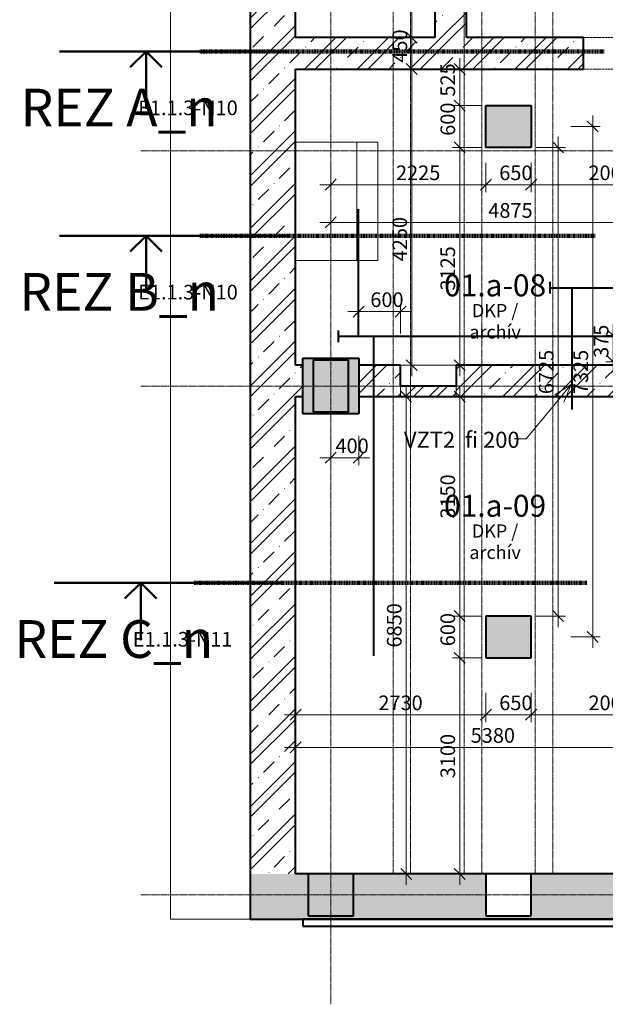
# Model space of a CAD drawing. Units: millimetres. Extents: x -18887 to 180056, y -7587 to 40659.
# Drawn here: x -18887 to -10483, y 9498 to 23627 of the extents above; entities that cross this region are included whole.
import ezdxf

# ---------------------------------------------------------------- set-up
doc = ezdxf.new("R2010")
doc.units = ezdxf.units.MM
for name, pattern in [('Dash dot _3mm_', [4.2, 3, -0.6, 0, -0.6]), ('Čerchovaná 10mm', [18, 10, -4, 0, -4]), ('Čerchovaná 4mm', [3.7, 2.5, -0.6, 0, -0.6])]:
    doc.linetypes.add(name, pattern=pattern)
for name, color, linetype, lineweight in [('1pp_vzt-revit_dwg', 8, 'Continuous', 9), ('Dveře', 5, 'Continuous', 13), ('Konstrukce - rámová', 5, 'Continuous', 13), ('Konstrukce - sloupy', 5, 'Continuous', 13), ('Kóty', 3, 'Continuous', 13), ('Kóty-105', 3, 'Continuous', 13), ('Osnova', 3, 'Continuous', 13), ('Podlahy', 5, 'Continuous', 13), ('Popisky', 7, 'Continuous', 9), ('Stěny - vnitřní', 6, 'Continuous', 13), ('Stěny - šrafy', 9, 'Continuous', 40), ('Tenké čáry', 5, 'Continuous', 9), ('Text', 7, 'Continuous', 13), ('VZT odvod', 30, 'Continuous', 40), ('VZT privod', 90, 'Continuous', 40), ('Řezy', 3, 'Continuous', 13)]:
    doc.layers.add(name, color=color, linetype=linetype, lineweight=lineweight)
doc.styles.add('Arial Narrow', font='ARIALN.TTF', dxfattribs={"width": 0.7, "height": 210})
doc.styles.add('Arial Narrow_3', font='ARIALN.TTF', dxfattribs={"width": 0.85, "height": 189})
doc.styles.add('Arial Narrow_B', font='txt', dxfattribs={"width": 0.75, "height": 315})
doc.styles.add('Arial_2', font='arial.ttf', dxfattribs={"height": 210})
doc.styles.add('Arial_3', font='arial.ttf', dxfattribs={"width": 0.8, "height": 231})
doc.styles.add('Arial_B', font='txt', dxfattribs={"height": 541.666667})
doc.dimstyles.new('Přímá_-_2_5_mm__stavařská_čárka', dxfattribs={"dimscale": 304.8, "dimtxt": 214.920504, "dimasz": 0.516732, "dimexe": 0.344488, "dimexo": 0.0625, "dimgap": 0.017224, "dimtad": 1, "dimdec": 0, "dimrnd": 5, "dimzin": 0, "dimdsep": 46, "dimtxsty": 'Arial Narrow', "dimblk1": 'OBLIQUE', "dimblk2": 'OBLIQUE', "dimsah": 1, "dimcen": 0.09, "dimdle": 0.516732, "dimazin": 0, "dimtfac": 1, "dimtdec": 4, "dimtix": 1, "dimtmove": 0, "dimatfit": 3, "dimfxl": 1.033465, "dimfxlon": 1, "dimtvp": 1, "dimtolj": 1, "dimtzin": 0, "dimarcsym": 2})
doc.dimstyles.new('Přímá_-_2_5_mm__stavařská_čárka_1', dxfattribs={"dimscale": 304.8, "dimtxt": 214.920504, "dimasz": 0.516732, "dimexe": 0.344488, "dimexo": 0.0625, "dimgap": 0.017224, "dimtad": 1, "dimdec": 0, "dimrnd": 5, "dimzin": 0, "dimdsep": 46, "dimtxsty": 'Arial Narrow', "dimblk1": 'OBLIQUE', "dimblk2": 'OBLIQUE', "dimsah": 1, "dimcen": 0.09, "dimdle": 0.516732, "dimazin": 0, "dimtfac": 1, "dimtdec": 4, "dimtix": 1, "dimtmove": 2, "dimatfit": 3, "dimfxl": 1.033465, "dimfxlon": 1, "dimtvp": 1, "dimtolj": 1, "dimtzin": 0, "dimarcsym": 2})
doc.dimstyles.new('Přímá_-_2_5_mm__stavařská_čárka_5', dxfattribs={"dimscale": 304.8, "dimtxt": 214.920504, "dimasz": 0.516732, "dimexe": 0.344488, "dimexo": 0.0625, "dimgap": 0.017224, "dimtad": 1, "dimdec": 0, "dimrnd": 5, "dimzin": 0, "dimdsep": 46, "dimtxsty": 'Arial Narrow', "dimblk1": 'OBLIQUE', "dimblk2": 'OBLIQUE', "dimsah": 1, "dimcen": 0.09, "dimdle": 0.516732, "dimazin": 0, "dimtfac": 1, "dimtdec": 4, "dimtix": 1, "dimtmove": 0, "dimatfit": 3, "dimfxl": 1.033465, "dimfxlon": 1, "dimtvp": 1, "dimtolj": 1, "dimtzin": 0, "dimarcsym": 2})
pattern_1 = [(45, (0, 0), (-377.171, 377.171), []), (45, (150.87, 0), (-377.171, 377.171), []), (45, (452.6, 0), (-226.3025, 528.039), [213.36, -106.68, 3.52, -103.16])]

# ---------------------------------------------------------------- blocks, each defined once
blk = doc.blocks.new('Betonovy_obdelnikovy_sloup - 650 x600-1733795-1PP_n')
at = {"layer": 'Konstrukce - sloupy'}
blk.add_hatch(color=256, dxfattribs=at).paths.add_polyline_path([(325, -300), (325, 300), (-325, 300), (-325, -300)], flags=0)
at = {"layer": 'Konstrukce - sloupy', "lineweight": 40}
for p, q in [((325, 300), (-325, 300)), ((-325, 300), (-325, -300)), ((325, -300), (325, 300)), ((-325, -300), (325, -300))]:
    blk.add_line(p, q, dxfattribs=at)
blk = doc.blocks.new('Betonovy_obdelnikovy_sloup - 650 x600-1733793-1PP_n')
at = {"layer": 'Konstrukce - sloupy', "lineweight": 40}
for p, q in [((325, 300), (-325, 300)), ((-325, 300), (-325, -300)), ((325, -300), (325, 300)), ((-325, -300), (325, -300))]:
    blk.add_line(p, q, dxfattribs=at)
blk = doc.blocks.new('Betonovy_obdelnikovy_sloup - 500 x800mm 3-1733799-1PP_n')
at = {"layer": 'Konstrukce - sloupy'}
blk.add_hatch(color=256, dxfattribs=at).paths.add_polyline_path([(-250, 375), (-250, -375), (250, -375), (250, 375)], flags=0)
at = {"layer": 'Konstrukce - sloupy', "lineweight": 40}
for p, q in [((-250, 375), (250, 375)), ((-250, -375), (-250, 375)), ((250, 375), (250, -375)), ((250, -375), (-250, -375))]:
    blk.add_line(p, q, dxfattribs=at)
blk = doc.blocks.new('Betonovy_obdelnikovy_sloup - 650 x600-2171513-1PP_n')
at = {"layer": 'Konstrukce - sloupy'}
blk.add_hatch(color=256, dxfattribs=at).paths.add_polyline_path([(325, -300), (325, 300), (-325, 300), (-325, -300)], flags=0)
at = {"layer": 'Konstrukce - sloupy', "lineweight": 40}
for p, q in [((-325, 300), (325, 300)), ((-325, -300), (-325, 300)), ((325, 300), (325, -300)), ((325, -300), (-325, -300))]:
    blk.add_line(p, q, dxfattribs=at)
blk = doc.blocks.new('Betonovy_obdelnikovy_sloup - 650 x600-2171444-1PP_n')
at = {"layer": 'Konstrukce - sloupy'}
blk.add_hatch(color=256, dxfattribs=at).paths.add_polyline_path([(325, -300), (325, 300), (-325, 300), (-325, -300)], flags=0)
at = {"layer": 'Konstrukce - sloupy', "lineweight": 40}
for p, q in [((325, 300), (-325, 300)), ((-325, 300), (-325, -300)), ((325, -300), (325, 300)), ((-325, -300), (325, -300))]:
    blk.add_line(p, q, dxfattribs=at)
blk = doc.blocks.new('Betonovy_obdelnikovy_sloup - 800x800 2-2210470-1PP_n')
at = {"layer": 'Konstrukce - sloupy'}
blk.add_hatch(color=256, dxfattribs=at).paths.add_polyline_path([(-400, 400), (-400, -400), (400, -400), (400, 400)], flags=0)
at = {"layer": 'Konstrukce - sloupy', "lineweight": 40}
for p, q in [((-400, 400), (400, 400)), ((-400, -400), (-400, 400)), ((400, 400), (400, -400)), ((400, -400), (-400, -400))]:
    blk.add_line(p, q, dxfattribs=at)
blk = doc.blocks.new('Otvor - Otvor-3136396-1PP_n')
at = {"layer": 'Dveře', "linetype": 'Dash dot _3mm_', "lineweight": 9}
for p, q in [((-400, 225), (400, 225)), ((-400, -225), (400, -225))]:
    blk.add_line(p, q, dxfattribs=at)
blk = doc.blocks.new('Preklady HELUZ_chem - Preklady HELUZ 250x400 C 14250-1606045-1PP_n')
at = {"layer": 'Konstrukce - rámová', "color": 59, "linetype": 'Čerchovaná 4mm', "lineweight": 9}
for p, q in [((-7405, -209), (-7405, 41)), ((-7405, 41), (6645, 41)), ((6645, 41), (6645, -209)), ((6645, -209), (-7405, -209))]:
    blk.add_line(p, q, dxfattribs=at)
blk = doc.blocks.new('1pp_vzt-revit_dwg-3473955-1PP_n')
at = {"layer": 'VZT odvod', "color": 55}
for p, q in [((-11175, -25805), (-11175, -25974)), ((-10854, -27637), (-10854, -25890))]:
    blk.add_line(p, q, dxfattribs=at)
at = {"layer": 'VZT odvod', "color": 55, "flags": 128}
blk.add_lwpolyline([(-11175, -25890), (13431, -25890), (14081, -25240), (18343, -25240), (18797, -24790), (33053, -24790), (18983, -24790)], dxfattribs=at)
at = {"layer": 'VZT privod', "color": 55}
for p, q in [((-13920, -26590), (-13920, -24764)), ((-14209, -26505), (-14209, -26674)), ((28840, -26590), (-14209, -26590)), ((-13700, -31172), (-13700, -26590))]:
    blk.add_line(p, q, dxfattribs=at)
blk = doc.blocks.new('Řez - Podle názvu-3613-1PP_n')
at = {"layer": 'Řezy', "lineweight": 50}
for p, q in [((-19.12, 0), (12.15, 0)), ((-7.28, 0), (-9.44, -2.15)), ((-7.28, 0), (-5.13, -2.15)), ((-7.28, -7.82), (-7.28, 0))]:
    blk.add_line(p, q, dxfattribs=at)
blk = doc.blocks.new('DIMBLOCK50-1PP_n')
at = {"layer": 'Kóty-105'}
for p, q in [((-14927, 13500), (-14927, 13080)), ((-14927, 13185), (-14927, 13500)), ((-9547, 13500), (-9547, 13080)), ((-9547, 13185), (-9547, 13500)), ((-15085, 13185), (-9547, 13185))]:
    blk.add_line(p, q, dxfattribs=at)
at = {"layer": 'Kóty-105', "lineweight": 20}
for p, q in [((-14927, 13185), (-15006, 13106)), ((-14927, 13185), (-14848, 13263)), ((-9547, 13185), (-9626, 13106)), ((-9547, 13185), (-9468, 13263))]:
    blk.add_line(p, q, dxfattribs=at)
at = {"layer": 'Kóty-105', "color": 0, "insert": (-12415, 13461), "char_height": 210, "width": 425.75, "attachment_point": 1, "line_spacing_factor": 0.974696, "style": 'Arial Narrow'}
blk.add_mtext('5380', dxfattribs=at)
blk = doc.blocks.new('_Oblique')
at = {"color": 0, "linetype": 'ByBlock', "lineweight": -2}
blk.add_line((-0.5, -0.5), (0.5, 0.5), dxfattribs=at)
blk = doc.blocks.new('DIMBLOCK169-1PP_n')
at = {"layer": 'Kóty-105'}
for p, q in [((-14422, 21033), (-14422, 20613)), ((-14422, 20718), (-14422, 21033)), ((-9547, 21033), (-9547, 20613)), ((-9547, 20718), (-9547, 21033)), ((-14580, 20718), (-9390, 20718))]:
    blk.add_line(p, q, dxfattribs=at)
at = {"layer": 'Kóty-105', "lineweight": 20}
for p, q in [((-14422, 20718), (-14343, 20797)), ((-9547, 20718), (-9468, 20797)), ((-14422, 20718), (-14501, 20639)), ((-9547, 20718), (-9626, 20639))]:
    blk.add_line(p, q, dxfattribs=at)
at = {"layer": 'Kóty-105', "color": 0, "insert": (-12162, 20995), "char_height": 210, "width": 425.75, "attachment_point": 1, "line_spacing_factor": 0.974696, "style": 'Arial Narrow'}
blk.add_mtext('4875', dxfattribs=at)
blk = doc.blocks.new('DIMBLOCK171-1PP_n')
at = {"layer": 'Kóty-105'}
for p, q in [((-14422, 21573), (-14422, 21153)), ((-14422, 21258), (-14422, 21573)), ((-12197, 21573), (-12197, 21153)), ((-12197, 21258), (-12197, 21573)), ((-14580, 21258), (-12197, 21258))]:
    blk.add_line(p, q, dxfattribs=at)
at = {"layer": 'Kóty-105', "lineweight": 20}
for p, q in [((-14422, 21258), (-14343, 21337)), ((-12197, 21258), (-12118, 21337)), ((-14422, 21258), (-14501, 21180)), ((-12197, 21258), (-12276, 21180))]:
    blk.add_line(p, q, dxfattribs=at)
at = {"layer": 'Kóty-105', "color": 0, "insert": (-13487, 21535), "char_height": 210, "width": 425.75, "attachment_point": 1, "line_spacing_factor": 0.974696, "style": 'Arial Narrow'}
blk.add_mtext('2225', dxfattribs=at)
blk = doc.blocks.new('DIMBLOCK172-1PP_n')
at = {"layer": 'Kóty-105'}
for p, q in [((-12197, 21573), (-12197, 21153)), ((-12197, 21258), (-12197, 21573)), ((-11547, 21573), (-11547, 21153)), ((-11547, 21258), (-11547, 21573)), ((-12197, 21258), (-11547, 21258))]:
    blk.add_line(p, q, dxfattribs=at)
at = {"layer": 'Kóty-105', "lineweight": 20}
for p, q in [((-12197, 21258), (-12118, 21337)), ((-11547, 21258), (-11468, 21337)), ((-12197, 21258), (-12276, 21180)), ((-11547, 21258), (-11626, 21180))]:
    blk.add_line(p, q, dxfattribs=at)
at = {"layer": 'Kóty-105', "color": 0, "insert": (-12005, 21535), "char_height": 210, "width": 319.31, "attachment_point": 1, "line_spacing_factor": 0.974696, "style": 'Arial Narrow'}
blk.add_mtext('650', dxfattribs=at)
blk = doc.blocks.new('DIMBLOCK173-1PP_n')
at = {"layer": 'Kóty-105'}
for p, q in [((-11547, 21573), (-11547, 21153)), ((-11547, 21258), (-11547, 21573)), ((-9547, 21573), (-9547, 21153)), ((-9547, 21258), (-9547, 21573)), ((-11547, 21258), (-9390, 21258))]:
    blk.add_line(p, q, dxfattribs=at)
at = {"layer": 'Kóty-105', "lineweight": 20}
for p, q in [((-11547, 21258), (-11468, 21337)), ((-9547, 21258), (-9468, 21337)), ((-11547, 21258), (-11626, 21180)), ((-9547, 21258), (-9626, 21180))]:
    blk.add_line(p, q, dxfattribs=at)
at = {"layer": 'Kóty-105', "color": 0, "insert": (-10725, 21535), "char_height": 210, "width": 425.75, "attachment_point": 1, "line_spacing_factor": 0.974696, "style": 'Arial Narrow'}
blk.add_mtext('2000', dxfattribs=at)
blk = doc.blocks.new('DIMBLOCK174-1PP_n')
at = {"layer": 'Kóty-105'}
for p, q in [((-13576, 22919), (-13156, 22919)), ((-13261, 22919), (-13576, 22919)), ((-13261, 18512), (-13261, 22919)), ((-13576, 18669), (-13156, 18669)), ((-13261, 18669), (-13576, 18669))]:
    blk.add_line(p, q, dxfattribs=at)
at = {"layer": 'Kóty-105', "lineweight": 20}
for p, q in [((-13261, 22919), (-13339, 22998)), ((-13261, 22919), (-13182, 22841)), ((-13261, 18669), (-13339, 18748)), ((-13261, 18669), (-13182, 18591))]:
    blk.add_line(p, q, dxfattribs=at)
at = {"layer": 'Kóty-105', "color": 0, "insert": (-13537, 20160), "char_height": 210, "width": 425.75, "attachment_point": 1, "rotation": 90, "line_spacing_factor": 0.974696, "style": 'Arial Narrow'}
blk.add_mtext('4250', dxfattribs=at)
blk = doc.blocks.new('DIMBLOCK175-1PP_n')
at = {"layer": 'Kóty-105'}
for p, q in [((-13576, 23369), (-13156, 23369)), ((-13261, 23369), (-13576, 23369)), ((-13261, 22919), (-13261, 23369)), ((-13576, 22919), (-13156, 22919)), ((-13261, 22919), (-13576, 22919))]:
    blk.add_line(p, q, dxfattribs=at)
at = {"layer": 'Kóty-105', "lineweight": 20}
for p, q in [((-13261, 23369), (-13339, 23448)), ((-13261, 23369), (-13182, 23291)), ((-13261, 22919), (-13339, 22998)), ((-13261, 22919), (-13182, 22841))]:
    blk.add_line(p, q, dxfattribs=at)
at = {"layer": 'Kóty-105', "color": 0, "insert": (-13537, 23011), "char_height": 210, "width": 319.31, "attachment_point": 1, "rotation": 90, "line_spacing_factor": 0.974696, "style": 'Arial Narrow'}
blk.add_mtext('450', dxfattribs=at)
blk = doc.blocks.new('DIMBLOCK176-1PP_n')
at = {"layer": 'Kóty-105'}
for p, q in [((-13261, 23369), (-13261, 25577)), ((-13576, 25419), (-13156, 25419)), ((-13261, 25419), (-13576, 25419)), ((-13576, 23369), (-13156, 23369)), ((-13261, 23369), (-13576, 23369))]:
    blk.add_line(p, q, dxfattribs=at)
at = {"layer": 'Kóty-105', "lineweight": 20}
for p, q in [((-13261, 25419), (-13339, 25498)), ((-13261, 25419), (-13182, 25341)), ((-13261, 23369), (-13339, 23448)), ((-13261, 23369), (-13182, 23291))]:
    blk.add_line(p, q, dxfattribs=at)
at = {"layer": 'Kóty-105', "color": 0, "insert": (-13537, 24217), "char_height": 210, "width": 425.75, "attachment_point": 1, "rotation": 90, "line_spacing_factor": 0.974696, "style": 'Arial Narrow'}
blk.add_mtext('2050', dxfattribs=at)
blk = doc.blocks.new('DIMBLOCK177-1PP_n')
at = {"layer": 'Kóty-105'}
for p, q in [((-12257, 21794), (-12677, 21794)), ((-12572, 18512), (-12572, 21794)), ((-12572, 21794), (-12257, 21794)), ((-12887, 18669), (-12467, 18669)), ((-12572, 18669), (-12887, 18669))]:
    blk.add_line(p, q, dxfattribs=at)
at = {"layer": 'Kóty-105', "lineweight": 20}
for p, q in [((-12572, 21794), (-12651, 21873)), ((-12572, 21794), (-12493, 21716)), ((-12572, 18669), (-12651, 18748)), ((-12572, 18669), (-12493, 18591))]:
    blk.add_line(p, q, dxfattribs=at)
at = {"layer": 'Kóty-105', "color": 0, "insert": (-12849, 19740), "char_height": 210, "width": 425.75, "attachment_point": 1, "rotation": 90, "line_spacing_factor": 0.974696, "style": 'Arial Narrow'}
blk.add_mtext('3125', dxfattribs=at)
blk = doc.blocks.new('DIMBLOCK178-1PP_n')
at = {"layer": 'Kóty-105', "lineweight": 20}
for p, q in [((-12572, 22394), (-12651, 22473)), ((-12572, 22394), (-12493, 22316)), ((-12572, 21794), (-12651, 21873)), ((-12572, 21794), (-12493, 21716))]:
    blk.add_line(p, q, dxfattribs=at)
at = {"layer": 'Kóty-105'}
for p, q in [((-12257, 22394), (-12677, 22394)), ((-12572, 21794), (-12572, 22394)), ((-12572, 22394), (-12257, 22394)), ((-12257, 21794), (-12677, 21794)), ((-12572, 21794), (-12257, 21794))]:
    blk.add_line(p, q, dxfattribs=at)
at = {"layer": 'Kóty-105', "color": 0, "insert": (-12849, 21961), "char_height": 210, "width": 319.31, "attachment_point": 1, "rotation": 90, "line_spacing_factor": 0.974696, "style": 'Arial Narrow'}
blk.add_mtext('600', dxfattribs=at)
blk = doc.blocks.new('DIMBLOCK179-1PP_n')
at = {"layer": 'Kóty-105'}
for p, q in [((-12572, 22394), (-12572, 23077)), ((-12887, 22919), (-12467, 22919)), ((-12572, 22919), (-12887, 22919)), ((-12257, 22394), (-12677, 22394)), ((-12572, 22394), (-12257, 22394))]:
    blk.add_line(p, q, dxfattribs=at)
at = {"layer": 'Kóty-105', "lineweight": 20}
for p, q in [((-12572, 22919), (-12651, 22998)), ((-12572, 22919), (-12493, 22841)), ((-12572, 22394), (-12651, 22473)), ((-12572, 22394), (-12493, 22316))]:
    blk.add_line(p, q, dxfattribs=at)
at = {"layer": 'Kóty-105', "color": 0, "insert": (-12849, 22524), "char_height": 210, "width": 319.31, "attachment_point": 1, "rotation": 90, "line_spacing_factor": 0.974696, "style": 'Arial Narrow'}
blk.add_mtext('525', dxfattribs=at)
blk = doc.blocks.new('DIMBLOCK180-1PP_n')
at = {"layer": 'Kóty-105'}
for p, q in [((-12257, 14469), (-12677, 14469)), ((-12572, 11212), (-12572, 14469)), ((-12572, 14469), (-12257, 14469)), ((-12257, 11369), (-12677, 11369)), ((-12572, 11369), (-12257, 11369))]:
    blk.add_line(p, q, dxfattribs=at)
at = {"layer": 'Kóty-105', "lineweight": 20}
for p, q in [((-12572, 14469), (-12651, 14548)), ((-12572, 14469), (-12493, 14391)), ((-12572, 11369), (-12651, 11448)), ((-12572, 11369), (-12493, 11291))]:
    blk.add_line(p, q, dxfattribs=at)
at = {"layer": 'Kóty-105', "color": 0, "insert": (-12849, 12742), "char_height": 210, "width": 425.75, "attachment_point": 1, "rotation": 90, "line_spacing_factor": 0.974696, "style": 'Arial Narrow'}
blk.add_mtext('3100', dxfattribs=at)
blk = doc.blocks.new('DIMBLOCK181-1PP_n')
at = {"layer": 'Kóty-105', "lineweight": 20}
for p, q in [((-12572, 15069), (-12651, 15148)), ((-12572, 15069), (-12493, 14991)), ((-12572, 14469), (-12651, 14548)), ((-12572, 14469), (-12493, 14391))]:
    blk.add_line(p, q, dxfattribs=at)
at = {"layer": 'Kóty-105'}
for p, q in [((-12257, 15069), (-12677, 15069)), ((-12572, 14469), (-12572, 15069)), ((-12572, 15069), (-12257, 15069)), ((-12257, 14469), (-12677, 14469)), ((-12572, 14469), (-12257, 14469))]:
    blk.add_line(p, q, dxfattribs=at)
at = {"layer": 'Kóty-105', "color": 0, "insert": (-12849, 14636), "char_height": 210, "width": 319.31, "attachment_point": 1, "rotation": 90, "line_spacing_factor": 0.974696, "style": 'Arial Narrow'}
blk.add_mtext('600', dxfattribs=at)
blk = doc.blocks.new('DIMBLOCK182-1PP_n')
at = {"layer": 'Kóty-105'}
for p, q in [((-12572, 15069), (-12572, 18377)), ((-12887, 18219), (-12467, 18219)), ((-12572, 18219), (-12887, 18219)), ((-12257, 15069), (-12677, 15069)), ((-12572, 15069), (-12257, 15069))]:
    blk.add_line(p, q, dxfattribs=at)
at = {"layer": 'Kóty-105', "lineweight": 20}
for p, q in [((-12572, 18219), (-12651, 18298)), ((-12572, 18219), (-12493, 18141)), ((-12572, 15069), (-12651, 15148)), ((-12572, 15069), (-12493, 14991))]:
    blk.add_line(p, q, dxfattribs=at)
at = {"layer": 'Kóty-105', "color": 0, "insert": (-12849, 16467), "char_height": 210, "width": 425.75, "attachment_point": 1, "rotation": 90, "line_spacing_factor": 0.974696, "style": 'Arial Narrow'}
blk.add_mtext('3150', dxfattribs=at)
blk = doc.blocks.new('DIMBLOCK183-1PP_n')
at = {"layer": 'Kóty-105'}
for p, q in [((-14927, 13967), (-14927, 13547)), ((-14927, 13652), (-14927, 13967)), ((-12197, 13967), (-12197, 13547)), ((-12197, 13652), (-12197, 13967)), ((-15085, 13652), (-12197, 13652))]:
    blk.add_line(p, q, dxfattribs=at)
at = {"layer": 'Kóty-105', "lineweight": 20}
for p, q in [((-14927, 13652), (-14848, 13731)), ((-12197, 13652), (-12118, 13731)), ((-14927, 13652), (-15006, 13574)), ((-12197, 13652), (-12276, 13574))]:
    blk.add_line(p, q, dxfattribs=at)
at = {"layer": 'Kóty-105', "color": 0, "insert": (-13740, 13929), "char_height": 210, "width": 425.75, "attachment_point": 1, "line_spacing_factor": 0.974696, "style": 'Arial Narrow'}
blk.add_mtext('2730', dxfattribs=at)
blk = doc.blocks.new('DIMBLOCK184-1PP_n')
at = {"layer": 'Kóty-105'}
for p, q in [((-12197, 13967), (-12197, 13547)), ((-12197, 13652), (-12197, 13967)), ((-11547, 13967), (-11547, 13547)), ((-11547, 13652), (-11547, 13967)), ((-12197, 13652), (-11547, 13652))]:
    blk.add_line(p, q, dxfattribs=at)
at = {"layer": 'Kóty-105', "lineweight": 20}
for p, q in [((-12197, 13652), (-12118, 13731)), ((-11547, 13652), (-11468, 13731)), ((-12197, 13652), (-12276, 13574)), ((-11547, 13652), (-11626, 13574))]:
    blk.add_line(p, q, dxfattribs=at)
at = {"layer": 'Kóty-105', "color": 0, "insert": (-12005, 13929), "char_height": 210, "width": 319.31, "attachment_point": 1, "line_spacing_factor": 0.974696, "style": 'Arial Narrow'}
blk.add_mtext('650', dxfattribs=at)
blk = doc.blocks.new('DIMBLOCK185-1PP_n')
at = {"layer": 'Kóty-105'}
for p, q in [((-11547, 13967), (-11547, 13547)), ((-11547, 13652), (-11547, 13967)), ((-9547, 13967), (-9547, 13547)), ((-9547, 13652), (-9547, 13967)), ((-11547, 13652), (-9390, 13652))]:
    blk.add_line(p, q, dxfattribs=at)
at = {"layer": 'Kóty-105', "lineweight": 20}
for p, q in [((-11547, 13652), (-11468, 13731)), ((-9547, 13652), (-9468, 13731)), ((-11547, 13652), (-11626, 13574)), ((-9547, 13652), (-9626, 13574))]:
    blk.add_line(p, q, dxfattribs=at)
at = {"layer": 'Kóty-105', "color": 0, "insert": (-10725, 13929), "char_height": 210, "width": 425.75, "attachment_point": 1, "line_spacing_factor": 0.974696, "style": 'Arial Narrow'}
blk.add_mtext('2000', dxfattribs=at)
blk = doc.blocks.new('DIMBLOCK223-1PP_n')
at = {"layer": 'Kóty-105'}
for p, q in [((-10372, 19252), (-10372, 18562)), ((-10057, 19094), (-10477, 19094)), ((-10372, 19094), (-10057, 19094)), ((-10057, 18719), (-10477, 18719)), ((-10372, 18719), (-10057, 18719))]:
    blk.add_line(p, q, dxfattribs=at)
at = {"layer": 'Kóty-105', "lineweight": 20}
for p, q in [((-10372, 19094), (-10450, 19173)), ((-10372, 19094), (-10293, 19016)), ((-10372, 18719), (-10450, 18798)), ((-10372, 18719), (-10293, 18641))]:
    blk.add_line(p, q, dxfattribs=at)
at = {"layer": 'Kóty-105', "color": 0, "insert": (-10648, 18774), "char_height": 210, "width": 319.31, "attachment_point": 1, "rotation": 90, "line_spacing_factor": 0.974696, "style": 'Arial Narrow'}
blk.add_mtext('375', dxfattribs=at)
blk = doc.blocks.new('DIMBLOCK224-1PP_n')
at = {"layer": 'Kóty-105'}
for p, q in [((-13341, 11212), (-13341, 18377)), ((-13656, 18219), (-13236, 18219)), ((-13341, 18219), (-13656, 18219)), ((-13656, 11369), (-13236, 11369)), ((-13341, 11369), (-13656, 11369))]:
    blk.add_line(p, q, dxfattribs=at)
at = {"layer": 'Kóty-105', "lineweight": 20}
for p, q in [((-13341, 18219), (-13419, 18298)), ((-13341, 18219), (-13262, 18141)), ((-13341, 11369), (-13419, 11448)), ((-13341, 11369), (-13262, 11291))]:
    blk.add_line(p, q, dxfattribs=at)
at = {"layer": 'Kóty-105', "color": 0, "insert": (-13617, 14617), "char_height": 210, "width": 425.75, "attachment_point": 1, "rotation": 90, "line_spacing_factor": 0.974696, "style": 'Arial Narrow'}
blk.add_mtext('6850', dxfattribs=at)
blk = doc.blocks.new('DIMBLOCK225-1PP_n')
at = {"layer": 'Kóty-105'}
for p, q in [((-14422, 17655), (-14422, 17235)), ((-14422, 17340), (-14422, 17655)), ((-14022, 17655), (-14022, 17235)), ((-14022, 17340), (-14022, 17655)), ((-14580, 17340), (-13865, 17340))]:
    blk.add_line(p, q, dxfattribs=at)
at = {"layer": 'Kóty-105', "lineweight": 20}
for p, q in [((-14422, 17340), (-14343, 17419)), ((-14022, 17340), (-13943, 17419)), ((-14422, 17340), (-14501, 17261)), ((-14022, 17340), (-14101, 17261))]:
    blk.add_line(p, q, dxfattribs=at)
at = {"layer": 'Kóty-105', "color": 0, "insert": (-14355, 17617), "char_height": 210, "width": 319.31, "attachment_point": 1, "line_spacing_factor": 0.974696, "style": 'Arial Narrow'}
blk.add_mtext('400', dxfattribs=at)
blk = doc.blocks.new('DIMBLOCK245-1PP_n')
at = {"layer": 'Kóty-105'}
for p, q in [((-14022, 19123), (-14022, 19543)), ((-13422, 19123), (-13422, 19543)), ((-14180, 19438), (-13265, 19438)), ((-14022, 19438), (-14022, 19123)), ((-13422, 19438), (-13422, 19123))]:
    blk.add_line(p, q, dxfattribs=at)
at = {"layer": 'Kóty-105', "lineweight": 20}
for p, q in [((-14022, 19438), (-13943, 19516)), ((-13422, 19438), (-13343, 19516)), ((-14022, 19438), (-14101, 19359)), ((-13422, 19438), (-13501, 19359))]:
    blk.add_line(p, q, dxfattribs=at)
at = {"layer": 'Kóty-105', "color": 0, "insert": (-13855, 19714), "char_height": 210, "width": 319.31, "attachment_point": 1, "line_spacing_factor": 0.974696, "style": 'Arial Narrow'}
blk.add_mtext('600', dxfattribs=at)
blk = doc.blocks.new('DIMBLOCK246-1PP_n')
at = {"layer": 'Kóty-105'}
for p, q in [((-10663, 14612), (-10663, 22252)), ((-10978, 22094), (-10558, 22094)), ((-10663, 22094), (-10978, 22094)), ((-10978, 14769), (-10558, 14769)), ((-10663, 14769), (-10978, 14769))]:
    blk.add_line(p, q, dxfattribs=at)
at = {"layer": 'Kóty-105', "lineweight": 20}
for p, q in [((-10663, 22094), (-10742, 22173)), ((-10663, 22094), (-10584, 22016)), ((-10663, 14769), (-10742, 14848)), ((-10663, 14769), (-10584, 14691))]:
    blk.add_line(p, q, dxfattribs=at)
at = {"layer": 'Kóty-105', "color": 0, "insert": (-10940, 18254), "char_height": 210, "width": 425.75, "attachment_point": 1, "rotation": 90, "line_spacing_factor": 0.974696, "style": 'Arial Narrow'}
blk.add_mtext('7325', dxfattribs=at)
blk = doc.blocks.new('DIMBLOCK247-1PP_n')
at = {"layer": 'Kóty-105'}
for p, q in [((-11159, 21952), (-11159, 14912)), ((-11474, 21794), (-11054, 21794)), ((-11159, 21794), (-11474, 21794)), ((-11474, 15069), (-11054, 15069)), ((-11159, 15069), (-11474, 15069))]:
    blk.add_line(p, q, dxfattribs=at)
at = {"layer": 'Kóty-105', "lineweight": 20}
for p, q in [((-11159, 21794), (-11238, 21873)), ((-11159, 21794), (-11081, 21716)), ((-11159, 15069), (-11238, 15148)), ((-11159, 15069), (-11081, 14991))]:
    blk.add_line(p, q, dxfattribs=at)
at = {"layer": 'Kóty-105', "color": 0, "insert": (-11436, 18254), "char_height": 210, "width": 425.75, "attachment_point": 1, "rotation": 90, "line_spacing_factor": 0.974696, "style": 'Arial Narrow'}
blk.add_mtext('6725', dxfattribs=at)

msp = doc.modelspace()

# ---------------------------------------------------------------- hatches: boundary and pattern name
at = {"layer": 'Stěny - šrafy', "lineweight": 9}
h = msp.add_hatch(dxfattribs=at)
h.set_pattern_fill('FP_1', color=256, style=0, pattern_type=2)
h.set_pattern_definition(pattern_1)
h.paths.add_polyline_path([(-14927.1, 11369.4), (-14927.1, 25419.4), (-15577.1, 25419.4), (-15577.1, 11369.4)], flags=0)
h = msp.add_hatch(dxfattribs=at)
h.set_pattern_fill('FP_1', color=256, style=0, pattern_type=2)
h.set_pattern_definition(pattern_1)
h.paths.add_polyline_path([(-12477.1, 23369.4), (-12477.1, 23969.4), (-12927.1, 23969.4), (-12927.1, 23369.4), (-12702.1, 23369.4)], flags=0)
h.paths.add_polyline_path([(-12927.1, 24769.4), (-12477.1, 24769.4), (-12477.1, 25419.4), (-12927.1, 25419.4)], flags=0)
h = msp.add_hatch(dxfattribs=at)
h.set_pattern_fill('FP_1', color=256, style=0, pattern_type=2)
h.set_pattern_definition(pattern_1)
h.paths.add_polyline_path([(-10797.1, 22919.4), (-10797.1, 23369.4), (-14927.1, 23369.4), (-14927.1, 22919.4), (-13334.6, 22919.4)], flags=0)
h.paths.add_polyline_path([(-9997.1, 22919.4), (-9547.1, 22919.4), (-9547.1, 23369.4), (-9997.1, 23369.4), (-9997.1, 23144.4)], flags=0)
h = msp.add_hatch(dxfattribs=at)
h.set_pattern_fill('FP_1', color=256, style=0, pattern_type=2)
h.set_pattern_definition(pattern_1)
h.paths.add_polyline_path([(-14927.1, 18219.4), (-14822.1, 18219.4), (-14822.1, 18669.4), (-14927.1, 18669.4)], flags=0)
h.paths.add_polyline_path([(-9722.1, 18219.4), (-9722.1, 18669.4), (-12622.1, 18669.4), (-12622.1, 18219.4)], flags=0)
h.paths.add_polyline_path([(-13422.1, 18219.4), (-13422.1, 18669.4), (-14022.1, 18669.4), (-14022.1, 18219.4)], flags=0)
h = msp.add_hatch(dxfattribs=at)
h.set_pattern_fill('FP_4', color=256, style=0, pattern_type=2)
h.set_pattern_definition([(45, (0, 0), (-169.7268, 169.7268), []), (45, (113.15, 0), (-169.7268, 169.7268), [])])
h.paths.add_polyline_path([(-13334.6, 18219.4), (-12622.1, 18219.4), (-12622.1, 18369.4), (-13422.1, 18369.4), (-13422.1, 18219.4)], flags=0)
h = msp.add_hatch(dxfattribs=at)
h.set_pattern_fill('FP_1', color=256, style=0, pattern_type=2)
h.set_pattern_definition(pattern_1)
h.paths.add_polyline_path([(26502.9, 10719.4), (26502.9, 10769.4), (26202.9, 10769.4), (26202.9, 11369.4), (24152.9, 11369.4), (24152.9, 10769.4), (23502.9, 10769.4), (23502.9, 11369.4), (21602.9, 11369.4), (21602.9, 10769.4), (20952.9, 10769.4), (20952.9, 11369.4), (19052.9, 11369.4), (19052.9, 10769.4), (18402.9, 10769.4), (18402.9, 11369.4), (16502.9, 11369.4), (16502.9, 10769.4), (15852.9, 10769.4), (15852.9, 11369.4), (13952.9, 11369.4), (13952.9, 10769.4), (13302.9, 10769.4), (13302.9, 11369.4), (11402.9, 11369.4), (11402.9, 10769.4), (10752.9, 10769.4), (10752.9, 11369.4), (8852.9, 11369.4), (8852.9, 10769.4), (8202.9, 10769.4), (8202.9, 11369.4), (6302.9, 11369.4), (6302.9, 10769.4), (5652.9, 10769.4), (5652.9, 11369.4), (3752.9, 11369.4), (3752.9, 10769.4), (3102.9, 10769.4), (3102.9, 11369.4), (1202.9, 11369.4), (1202.9, 10769.4), (552.9, 10769.4), (552.9, 11369.4), (-1347.1, 11369.4), (-1347.1, 10769.4), (-1997.1, 10769.4), (-1997.1, 11369.4), (-3897.1, 11369.4), (-3897.1, 10769.4), (-4547.1, 10769.4), (-4547.1, 11369.4), (-6447.1, 11369.4), (-6447.1, 10769.4), (-7097.1, 10769.4), (-7097.1, 11369.4), (-8997.1, 11369.4), (-8997.1, 10769.4), (-9647.1, 10769.4), (-9647.1, 11369.4), (-11547.1, 11369.4), (-11547.1, 10769.4), (-12197.1, 10769.4), (-12197.1, 11369.4), (-14097.1, 11369.4), (-14097.1, 10769.4), (-14747.1, 10769.4), (-14747.1, 11369.4), (-15577.1, 11369.4), (-15577.1, 10719.4), (25274.3, 10719.4)], flags=0)

# ---------------------------------------------------------------- linework, layer by layer
at = {"layer": 'Osnova', "linetype": 'Čerchovaná 4mm'}
for p, q in [((-14422.1, 9497.7), (-14422.1, 30948.8)), ((-17153.4, 21744.4), (133282.5, 21744.4)), ((-17153.4, 18369.4), (133282.5, 18369.4)), ((-17153.4, 11069.4), (133282.5, 11069.4))]:
    msp.add_line(p, q, dxfattribs=at)
at = {"layer": 'Podlahy'}
for p, q in [((-16722.1, 26069.4), (-16722.1, 10719.4)), ((-16722.1, 10719.4), (-15577.1, 10719.4))]:
    msp.add_line(p, q, dxfattribs=at)
at = {"layer": 'Stěny - vnitřní', "lineweight": 40}
for p, q in [((-15577.1, 26069.4), (-15577.1, 10719.4)), ((-14927.1, 23369.4), (-14927.1, 25419.4)), ((-12927.1, 23969.4), (-12927.1, 23369.4)), ((-12477.1, 23369.4), (-12477.1, 23969.4)), ((-12927.1, 23369.4), (-14927.1, 23369.4)), ((-10797.1, 23369.4), (-12477.1, 23369.4)), ((-10797.1, 22919.4), (-10797.1, 23369.4)), ((-14927.1, 22919.4), (-10797.1, 22919.4)), ((-14927.1, 18669.4), (-14927.1, 22919.4)), ((-14822.1, 18669.4), (-14927.1, 18669.4)), ((-13422.1, 18669.4), (-14022.1, 18669.4)), ((-13422.1, 18369.4), (-13422.1, 18669.4)), ((-9722.1, 18669.4), (-12622.1, 18669.4)), ((-12622.1, 18669.4), (-12622.1, 18369.4)), ((-12622.1, 18369.4), (-13422.1, 18369.4)), ((-14927.1, 18219.4), (-14822.1, 18219.4)), ((-14927.1, 11369.4), (-14927.1, 18219.4)), ((-14022.1, 18219.4), (-9722.1, 18219.4)), ((-14747.1, 11369.4), (-14927.1, 11369.4)), ((-12197.1, 11369.4), (-14097.1, 11369.4)), ((-9647.1, 11369.4), (-11547.1, 11369.4)), ((-15577.1, 10719.4), (26532.9, 10719.4)), ((26477.9, 10719.4), (-14822.1, 10719.4)), ((-14822.1, 10719.4), (-14822.1, 10619.4)), ((-14822.1, 10619.4), (26477.9, 10619.4))]:
    msp.add_line(p, q, dxfattribs=at)
at = {"layer": 'Stěny - vnitřní'}
msp.add_line((-13422.1, 18669.4), (-12622.1, 18669.4), dxfattribs=at)
at = {"layer": 'Stěny - vnitřní', "lineweight": 9}
for p, q in [((-13422.1, 18219.4), (-13422.1, 18369.4)), ((-12622.1, 18369.4), (-12622.1, 18219.4))]:
    msp.add_line(p, q, dxfattribs=at)
at = {"layer": 'Tenké čáry'}
for p, q in [((-14927.1, 21869.4), (-14047.1, 21869.4)), ((-14847.1, 21869.4), (-14047.1, 21869.4)), ((-14047.1, 21869.4), (-14047.1, 20169.4)), ((-14047.1, 21869.4), (-13747.1, 21869.4)), ((-13747.1, 21869.4), (-13747.1, 20169.4)), ((-14047.1, 20169.4), (-14927.1, 20169.4)), ((-14047.1, 20169.4), (-14847.1, 20169.4)), ((-13747.1, 20169.4), (-14047.1, 20169.4))]:
    msp.add_line(p, q, dxfattribs=at)
at = {"layer": 'Text', "color": 250}
for p, q in [((-10975.2, 18392.6), (-11619.7, 17613.1)), ((-10975.2, 18392.6), (-11206.2, 18243.1)), ((-10975.2, 18392.6), (-11078.7, 18137.6)), ((-11619.7, 17613.1), (-11789.5, 17613.1))]:
    msp.add_line(p, q, dxfattribs=at)
at = {"layer": 'Řezy', "linetype": 'Čerchovaná 10mm', "lineweight": 200}
for p, q in [((-10499.1, 23171.5), (-16308.2, 23171.5)), ((-10628.5, 20527.3), (-16308.2, 20527.3)), ((-16385, 15545.4), (-10746.8, 15545.4))]:
    msp.add_line(p, q, dxfattribs=at)

# ---------------------------------------------------------------- block references
at = {"layer": '1pp_vzt-revit_dwg', "color": 55, "lineweight": 40}
msp.add_blockref('1pp_vzt-revit_dwg-3473955-1PP_n', (-105.6, 45671.7), dxfattribs=at)
at = {"layer": 'Dveře'}
msp.add_blockref('Otvor - Otvor-3136396-1PP_n', (-10397.1, 23144.4), dxfattribs=at)
at = {"layer": 'Konstrukce - rámová', "color": 59, "linetype": 'Čerchovaná 4mm', "lineweight": 9, "rotation": 89.99999999999991}
for p in [(-13486.3, 18774.4), (-12466.3, 18774.4), (-11446.3, 18774.4)]:
    msp.add_blockref('Preklady HELUZ_chem - Preklady HELUZ 250x400 C 14250-1606045-1PP_n', p, dxfattribs=at)
at = {"layer": 'Konstrukce - sloupy'}
for name, p in [('Betonovy_obdelnikovy_sloup - 650 x600-2171513-1PP_n', (-11872.1, 22094.4)), ('Betonovy_obdelnikovy_sloup - 650 x600-2171444-1PP_n', (-11872.1, 14769.4)), ('Betonovy_obdelnikovy_sloup - 650 x600-1733795-1PP_n', (-14422.1, 11069.4)), ('Betonovy_obdelnikovy_sloup - 650 x600-1733793-1PP_n', (-11872.1, 11069.4))]:
    msp.add_blockref(name, p, dxfattribs=at)
at = {"layer": 'Konstrukce - sloupy', "rotation": 180}
for name in ['Betonovy_obdelnikovy_sloup - 800x800 2-2210470-1PP_n', 'Betonovy_obdelnikovy_sloup - 500 x800mm 3-1733799-1PP_n']:
    msp.add_blockref(name, (-14422.1, 18369.4), dxfattribs=at)
at = {"layer": 'Řezy', "xscale": 104.9999999999999, "yscale": 104.9999999999999, "zscale": 104.9999999999999}
for p in [(-16308.2, 23171.5), (-16308.2, 20527.3), (-16385, 15545.4)]:
    msp.add_blockref('Řez - Podle názvu-3613-1PP_n', p, dxfattribs=at)

# ---------------------------------------------------------------- texts
at = {"layer": 'Popisky', "lineweight": 20, "char_height": 315, "width": 1087.001, "attachment_point": 2, "line_spacing_factor": 0.974696, "style": 'Arial Narrow_B'}
for s, insert in [('01.a-08', (-12064.3, 19972.4)), ('01.a-09', (-12064.3, 16809.1))]:
    msp.add_mtext(s, dxfattribs=dict(at, insert=insert))
at = {"layer": 'Text', "insert": (-13373.1, 17714.3), "char_height": 231, "width": 1663.341, "attachment_point": 1, "style": 'Arial_3'}
msp.add_mtext('VZT2  fi 200', dxfattribs=at)
at = {"layer": 'Řezy', "attachment_point": 2, "line_spacing_factor": 0.941778}
for s, insert, char_height, width, style in [('REZ A_n', (-17459, 22636.7), 541.67, 3650.866, 'Arial_B'), ('E1.1.3-N10', (-16471.9, 22467.1), 210, 1773.953, 'Arial_2'), ('REZ B_n', (-17459, 19992.6), 541.67, 3670.149, 'Arial_B'), ('E1.1.3-N10', (-16471.9, 19823), 210, 1773.953, 'Arial_2'), ('REZ C_n', (-17535.8, 15010.7), 541.67, 3670.149, 'Arial_B'), ('E1.1.3-N11', (-16548.7, 14841.1), 210, 1773.953, 'Arial_2')]:
    msp.add_mtext(s, dxfattribs=dict(at, insert=insert, char_height=char_height, width=width, style=style))

# ---------------------------------------------------------------- dimensions: what is measured, and where the dimension line sits
at = {"layer": 'Kóty'}
for base, p1, p2, dimstyle, override, picture, middle in [((-13260.7, 25419.4), (-13575.7, 23369.4), (-13575.7, 25419.4), 'Přímá_-_2_5_mm__stavařská_čárka', {"dimpost": '<>', "dimfxl": 2050}, 'DIMBLOCK176-1PP_n', (-13373.2, 24394.4)), ((-13260.7, 23369.4), (-13575.7, 22919.4), (-13575.7, 23369.4), 'Přímá_-_2_5_mm__stavařská_čárka', {"dimpost": '<>', "dimfxl": 450}, 'DIMBLOCK175-1PP_n', (-13373.2, 23144.4)), ((-12572.1, 22919.4), (-12257.1, 22394.4), (-12887.1, 22919.4), 'Přímá_-_2_5_mm__stavařská_čárka', {"dimpost": '<>', "dimfxl": 820.076216}, 'DIMBLOCK179-1PP_n', (-12684.5, 22656.9)), ((-12572.1, 22394.4), (-12257.1, 21794.4), (-12257.1, 22394.4), 'Přímá_-_2_5_mm__stavařská_čárka', {"dimpost": '<>', "dimfxl": 600}, 'DIMBLOCK178-1PP_n', (-12684.5, 22094.4)), ((-10662.9, 22094.4), (-10977.9, 14769.4), (-10977.9, 22094.4), 'Přímá_-_2_5_mm__stavařská_čárka_5', {"dimpost": '<>', "dimfxl": 7325}, 'DIMBLOCK246-1PP_n', (-10775.4, 18431.9)), ((-11159.5, 15069.4), (-11474.5, 21794.4), (-11474.5, 15069.4), 'Přímá_-_2_5_mm__stavařská_čárka', {"dimpost": '<>', "dimfxl": 6725}, 'DIMBLOCK247-1PP_n', (-11271.9, 18431.9)), ((-10371.7, 18719.4), (-10056.7, 19094.4), (-10056.7, 18719.4), 'Přímá_-_2_5_mm__stavařská_čárka', {"dimpost": '<>', "dimfxl": 375}, 'DIMBLOCK223-1PP_n', (-10484.1, 18906.9)), ((-13340.7, 18219.4), (-13655.7, 11369.4), (-13655.7, 18219.4), 'Přímá_-_2_5_mm__stavařská_čárka', {"dimpost": '<>', "dimfxl": 6850}, 'DIMBLOCK224-1PP_n', (-13453.2, 14794.4)), ((-12572.1, 18219.4), (-12257.1, 15069.4), (-12887.1, 18219.4), 'Přímá_-_2_5_mm__stavařská_čárka', {"dimpost": '<>', "dimfxl": 3212.382294}, 'DIMBLOCK182-1PP_n', (-12684.5, 16644.4)), ((-12572.1, 15069.4), (-12257.1, 14469.4), (-12257.1, 15069.4), 'Přímá_-_2_5_mm__stavařská_čárka', {"dimpost": '<>', "dimfxl": 600}, 'DIMBLOCK181-1PP_n', (-12684.5, 14769.4)), ((-12572.1, 14469.4), (-12257.1, 11369.4), (-12257.1, 14469.4), 'Přímá_-_2_5_mm__stavařská_čárka', {"dimpost": '<>', "dimfxl": 3100}, 'DIMBLOCK180-1PP_n', (-12684.5, 12919.4))]:
    dim = msp.add_linear_dim(base=base, p1=p1, p2=p2, angle=90, dimstyle=dimstyle, override=override, dxfattribs=at)
    dim.commit()
    dim.dimension.update_dxf_attribs({"geometry": picture, "text_midpoint": middle})
for base, p1, p2, override, picture, middle in [((-13260.7, 22919.4), (-13575.7, 18669.4), (-13575.7, 22919.4), {"dimpost": '<>', "dimfxl": 4250}, 'DIMBLOCK174-1PP_n', (-13397.4, 20372.6)), ((-12572.1, 21794.4), (-12887.1, 18669.4), (-12257.1, 21794.4), {"dimpost": '<>', "dimfxl": 3187.871547}, 'DIMBLOCK177-1PP_n', (-12708.7, 19952.4))]:
    dim = msp.add_linear_dim(base=base, p1=p1, p2=p2, angle=90, dimstyle='Přímá_-_2_5_mm__stavařská_čárka_1', override=override, dxfattribs=at)
    dim.commit()
    dim.dimension.update_dxf_attribs({"geometry": picture, "text_midpoint": middle, "dimtype": 160, "text_rotation": 90})
for base, p1, p2, override, picture, middle in [((-12197.1, 21258.3), (-14422.1, 21573.3), (-12197.1, 21573.3), {"dimpost": '<>', "dimfxl": 2225}, 'DIMBLOCK171-1PP_n', (-13309.6, 21370.8)), ((-11547.1, 21258.3), (-12197.1, 21573.3), (-11547.1, 21573.3), {"dimpost": '<>', "dimfxl": 650}, 'DIMBLOCK172-1PP_n', (-11872.1, 21370.8)), ((-9547.1, 21258.3), (-11547.1, 21573.3), (-9547.1, 21573.3), {"dimpost": '<>', "dimfxl": 2000}, 'DIMBLOCK173-1PP_n', (-10547.1, 21370.8)), ((-9547.1, 20718.1), (-14422.1, 21033.1), (-9547.1, 21033.1), {"dimpost": '<>', "dimfxl": 4875}, 'DIMBLOCK169-1PP_n', (-11984.6, 20830.6)), ((-13422.1, 19437.5), (-14022.1, 19122.5), (-13422.1, 19122.5), {"dimpost": '<>', "dimfxl": 600}, 'DIMBLOCK245-1PP_n', (-13722.1, 19550)), ((-14022.1, 17340.2), (-14422.1, 17655.2), (-14022.1, 17655.2), {"dimpost": '<>', "dimfxl": 400}, 'DIMBLOCK225-1PP_n', (-14222.1, 17452.6)), ((-12197.1, 13652.4), (-14927.1, 13967.4), (-12197.1, 13967.4), {"dimpost": '<>', "dimfxl": 2730}, 'DIMBLOCK183-1PP_n', (-13562.1, 13764.9)), ((-11547.1, 13652.4), (-12197.1, 13967.4), (-11547.1, 13967.4), {"dimpost": '<>', "dimfxl": 650}, 'DIMBLOCK184-1PP_n', (-11872.1, 13764.9)), ((-9547.1, 13652.4), (-11547.1, 13967.4), (-9547.1, 13967.4), {"dimpost": '<>', "dimfxl": 2000}, 'DIMBLOCK185-1PP_n', (-10547.1, 13764.9)), ((-9547.1, 13184.6), (-14927.1, 13499.6), (-9547.1, 13499.6), {"dimpost": '<>', "dimfxl": 5380}, 'DIMBLOCK50-1PP_n', (-12237.1, 13297.1))]:
    dim = msp.add_linear_dim(base=base, p1=p1, p2=p2, dimstyle='Přímá_-_2_5_mm__stavařská_čárka', override=override, dxfattribs=at)
    dim.commit()
    dim.dimension.update_dxf_attribs({"geometry": picture, "text_midpoint": middle})

# ---------------------------------------------------------------- next in the draw order: texts
at = {"layer": 'Popisky', "lineweight": 13, "char_height": 189, "width": 1216.253, "attachment_point": 2, "line_spacing_factor": 0.974696, "style": 'Arial Narrow_3', "bg_fill": 3, "box_fill_scale": 1.25, "bg_fill_color": 256, "bg_fill_true_color": 13158600, "bg_fill_transparency": 0}
for insert in [(-12064.3, 19547.1), (-12064.3, 16383.8)]:
    msp.add_mtext('DKP / archív', dxfattribs=dict(at, insert=insert))

doc.saveas('drawing.dxf')
